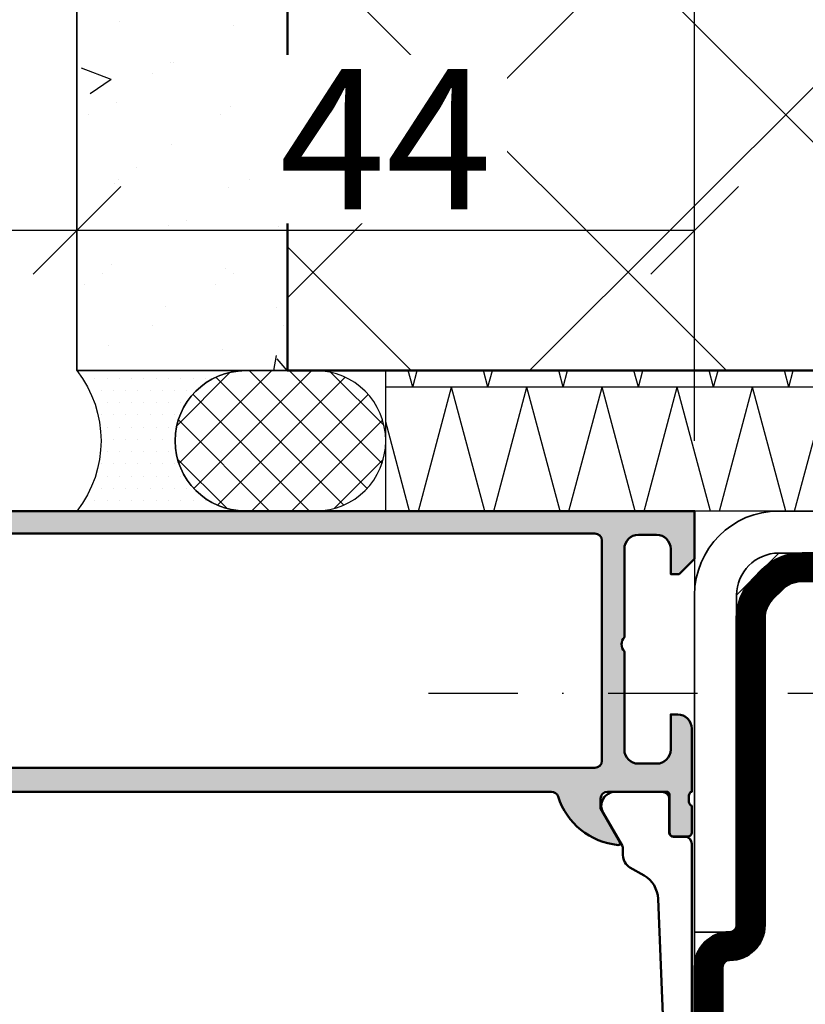
# Model space of a CAD drawing. Units: millimetres. Extents: x 311581 to 313681, y 53656 to 55141.
# Drawn here: x 313393 to 313449, y 53976 to 54046 of the extents above; entities that cross this region are included whole.
import ezdxf

# ---------------------------------------------------------------- set-up
doc = ezdxf.new("R2010")
doc.units = ezdxf.units.MM
doc.linetypes.add('FOLIE2', pattern=[6.4, 1.6, -4.8])
doc.linetypes.add('STRICHPUNKT', pattern=[25.4, 12.7, -6.35, 0, -6.35])
for name, color, linetype, lineweight in [('Achsen', 3, 'STRICHPUNKT', 25), ('Alu', 50, 'Continuous', 50), ('Bemassung', 6, 'Continuous', 25), ('Beton', 150, 'Continuous', 50), ('Beton1', 152, 'Continuous', 35), ('Beton6', 155, 'Continuous', 18), ('Cns1', 132, 'Continuous', 35), ('Folie', 10, 'Continuous', 50), ('Isolation', 14, 'Continuous', 25), ('Schraffur', 12, 'Continuous', 25)]:
    doc.layers.add(name, color=color, linetype=linetype, lineweight=lineweight)
doc.layers.add('Defline', color=253, linetype='Continuous', plot=False)
doc.layers.add('Viewport', color=252, linetype='Continuous', plot=False)
doc.layers.add('Dichtung', color=1, linetype='Continuous')
doc.layers.add('Grau10', color=254, linetype='Continuous')
doc.layers.add('HILFSLINIEN', color=253, linetype='Continuous', lineweight=0, plot=False)
doc.styles.add('Krapf', font='isocpeur.ttf')
doc.dimstyles.new('PFI', dxfattribs={"dimscale": 0, "dimtxt": 2, "dimasz": 0.5, "dimexe": 0.6, "dimexo": 1, "dimgap": 0.3, "dimtad": 1, "dimdec": 1, "dimdsep": 46, "dimtxsty": 'Krapf', "dimblk": 'ARCHTICK', "dimcen": 2, "dimclrt": 2, "dimadec": 1, "dimazin": 0, "dimtfac": 1, "dimtdec": 1, "dimtix": 1, "dimtmove": 2, "dimatfit": 3, "dimfxl": 1, "dimtfill": 1, "dimtolj": 1, "dimtzin": 0, "dimarcsym": 0})

# ---------------------------------------------------------------- blocks, each defined once
blk = doc.blocks.new('522970_air-lux_gefräst')
at = {"layer": 'Grau10'}
h = blk.add_hatch(color=256, dxfattribs=at)
h.dxf.hatch_style = 1
edge = h.paths.add_edge_path()
edge.add_line((-74.99999999999272, 92.00000000000091), (-73.39999999999418, 92.00000000000091))
edge.add_line((-73.39999999999418, 92.00000000000091), (-73.39999999999418, 84.50000000000091))
edge.add_arc((-72.89999999999418, 84.50000000000091), 0.5, 180, 270)
edge.add_line((-72.89999999999418, 84.00000000000091), (-71.59999999999127, 84.00000000000091))
edge.add_line((-71.59999999999127, 84.00000000000091), (-70.49999999999272, 82.900000000001))
edge.add_line((-70.49999999999272, 82.900000000001), (-70.49999999999272, 82.30000000000109))
edge.add_line((-70.49999999999272, 82.30000000000109), (-71.99999999999272, 82.30000000000109))
edge.add_arc((-71.99999999999272, 81.30000000000109), 1, 90, 180)
edge.add_line((-72.99999999999272, 81.30000000000109), (-72.99999999999272, 80.00000000000091))
edge.add_arc((-71.99999999999272, 80.00000000000091), 1, 180, 270)
edge.add_line((-71.99999999999272, 79.00000000000091), (-65.99999999999272, 79.00000000000091))
edge.add_arc((-65.49999999999272, 79.52500000000092), 0.7250000000000041, 226.3971810272967, 313.6028189727033)
edge.add_line((-64.99999999999272, 79.00000000000091), (-57.99999999999272, 79.00000000000091))
edge.add_arc((-57.99999999999272, 80.00000000000091), 1, 270, 360)
edge.add_line((-56.99999999999272, 80.00000000000091), (-56.99999999999272, 81.30000000000109))
edge.add_arc((-57.99999999999272, 81.30000000000109), 1, 0, 90)
edge.add_line((-57.99999999999272, 82.30000000000109), (-60.49999999999272, 82.30000000000109))
edge.add_line((-60.49999999999272, 82.30000000000109), (-60.49999999999272, 82.80000000000109))
edge.add_arc((-59.49999999999272, 82.80000000000109), 1, 90, 180, ccw=False)
edge.add_line((-59.49999999999272, 83.80000000000109), (-56.29999999999563, 83.80000000000109))
edge.add_arc((-56.29999999999563, 82.80000000000109), 1, 0, 90, ccw=False)
edge.add_line((-55.29999999999563, 82.80000000000109), (-55.29999999999563, 80.10000000000082))
edge.add_arc((-54.99999999999408, 80.1000000000022), 0.3000000000015532, 180.0000000002632, 270.0000000002591)
edge.add_arc((-54.71715728751712, 79.90000000000231), 0.3000000000014877, 199.4712206347288, 270.0000000002374)
edge.add_line((-54.71715728751587, 79.60000000000082), (-54.28284271246957, 79.60000000000082))
edge.add_arc((-54.28284271246833, 79.90000000000231), 0.3000000000014893, 269.9999999997625, 340.5287793652712)
edge.add_line((-53.99999999999272, 79.80000000000064), (-52.09999999999127, 79.80000000000064))
edge.add_arc((-52.09999999999332, 79.50000000000296), 0.2999999999976808, -3.909121915057767e-10, 89.9999999996092, ccw=False)
edge.add_line((-51.79999999999563, 79.50000000000091), (-51.79999999999563, 78.51000000000067))
edge.add_arc((-52.09999999999332, 78.50999999999863), 0.2999999999976808, -89.99999999960909, 3.907985046680551e-10, ccw=False)
edge.add_line((-52.09999999999127, 78.21000000000095), (-54.79999999999563, 78.21000000000095))
edge.add_arc((-54.79999999999404, 78.01000000000226), 0.1999999999986812, 90.00000000045596, 180.000000000456)
edge.add_line((-54.99999999999272, 78.01000000000067), (-54.99999999999272, 73.80000000000109))
edge.add_arc((-54.49999999999272, 73.80000000000109), 0.5, 180, 270)
edge.add_line((-54.49999999999272, 73.30000000000109), (-53.79999999999563, 73.30000000000064))
edge.add_line((-53.79999999999563, 73.30000000000064), (-51.40717967696401, 74.68149545762344))
edge.add_arc((-51.33811978464161, 74.5618802153535), 0.1381197846467984, -5.622577551277175, 119.999999999518, ccw=False)
edge.add_arc((-56.17660886184096, 75.03822324117246), 4.999999999998031, 287.74841635609243, 354.3774224492287, ccw=False)
edge.add_arc((-54.49999999999229, 69.80000000000055), 0.5000000000004283, 107.7484163560076, 179.9999999999381)
edge.add_line((-54.99999999999272, 69.80000000000109), (-54.99999999999272, 10.20000000000073))
edge.add_arc((-54.49999999999229, 10.20000000000127), 0.5000000000004334, 180.0000000000625, 252.2515836439926)
edge.add_arc((-56.17660886184095, 4.961776758829361), 4.999999999998025, 5.622577550771325, 72.25158364390768, ccw=False)
edge.add_arc((-51.33811978464161, 5.438119784648323), 0.1381197846467961, -119.99999999951791, 5.622577551276777, ccw=False)
edge.add_line((-51.40717967696401, 5.318504542378378), (-53.79999999999563, 6.700000000000728))
edge.add_line((-53.79999999999563, 6.700000000000728), (-54.49999999999272, 6.700000000000728))
edge.add_arc((-54.49999999999272, 6.200000000000728), 0.5, 90, 180)
edge.add_line((-54.99999999999272, 6.200000000000728), (-54.99999999999272, 1.990000000001146))
edge.add_arc((-54.79999999999404, 1.989999999999554), 0.1999999999986812, 179.999999999544, 269.999999999544)
edge.add_line((-54.79999999999563, 1.790000000000873), (-52.09999999999127, 1.790000000000873))
edge.add_arc((-52.09999999999354, 1.490000000002965), 0.2999999999979082, -4.3428372009657323e-10, 89.99999999956577, ccw=False)
edge.add_line((-51.79999999999563, 1.490000000000691), (-51.79999999999563, 0.5000000000009095))
edge.add_arc((-52.09999999999354, 0.4999999999986358), 0.2999999999979082, -89.99999999956572, 4.342268766777124e-10, ccw=False)
edge.add_line((-52.09999999999127, 0.2000000000007276), (-53.99999999999272, 0.2000000000007276))
edge.add_arc((-54.28284271246865, 0.09999999999928727), 0.3000000000017122, 19.47122063466685, 90.00000000017641)
edge.add_line((-54.28284271246957, 0.4000000000010004), (-54.71715728751587, 0.4000000000010004))
edge.add_arc((-54.7171572875168, 0.09999999999928552), 0.3000000000017149, 89.99999999982359, 160.5287793653329)
edge.add_line((-54.99999999999272, 0.2000000000007276), (-59.49999999999272, 0.2000000000007276))
edge.add_arc((-59.49999999999272, 1.200000000000728), 1, 180, 270, ccw=False)
edge.add_line((-60.49999999999272, 1.200000000000728), (-60.49999999999272, 1.700000000000728))
edge.add_line((-60.49999999999272, 1.700000000000728), (-57.99999999999272, 1.700000000000728))
edge.add_arc((-57.99999999999272, 2.700000000000728), 1, 270, 360)
edge.add_line((-56.99999999999272, 2.700000000000728), (-56.99999999999272, 4.000000000000909))
edge.add_arc((-57.99999999999272, 4.000000000000909), 1, 0, 90)
edge.add_line((-57.99999999999272, 5.000000000000909), (-64.99999999999272, 5.000000000000909))
edge.add_arc((-65.49999999999272, 4.47500000000091), 0.7249999999999996, 46.39718102729636, 133.6028189727037)
edge.add_line((-65.99999999999272, 5.000000000000909), (-72.29999999999563, 5.000000000000909))
edge.add_arc((-72.29999999999563, 4.000000000000909), 1, 90, 180)
edge.add_line((-73.29999999999563, 4.000000000000909), (-73.29999999999563, 2.700000000000728))
edge.add_arc((-72.29999999999563, 2.700000000000728), 1, 180, 270)
edge.add_line((-72.29999999999563, 1.700000000000728), (-70.49999999999272, 1.700000000000728))
edge.add_line((-70.49999999999272, 1.700000000000728), (-70.49999999999272, 1.100000000000819))
edge.add_line((-70.49999999999272, 1.100000000000819), (-71.59999999999127, 9.094947017729282e-13))
edge.add_line((-71.59999999999127, 9.094947017729282e-13), (-74.99999999999272, 0))
edge.add_line((-74.99999999999272, 0), (-74.99999999999272, 92.00000000000091))
edge = h.paths.add_edge_path(flags=16)
edge.add_line((-59.54999999999563, 77.00000000000091), (-70.44999999998981, 77.00000000000091))
edge.add_line((-70.44999999998981, 77.00000000000091), (-70.84999999999127, 77.400000000001))
edge.add_line((-70.84999999999127, 77.400000000001), (-72.89999999999418, 77.400000000001))
edge.add_arc((-72.89999999999418, 76.900000000001), 0.5, 90, 180)
edge.add_line((-73.39999999999418, 76.900000000001), (-73.39999999999418, 7.100000000000819))
edge.add_arc((-72.89999999999418, 7.100000000000819), 0.5, 180, 270)
edge.add_line((-72.89999999999418, 6.600000000000819), (-57.19999999998981, 6.600000000000819))
edge.add_arc((-57.19999999998981, 7.100000000000819), 0.5, 270, 360)
edge.add_line((-56.69999999998981, 7.100000000000819), (-56.69999999998981, 76.900000000001))
edge.add_arc((-57.19999999998981, 76.900000000001), 0.5, 0, 90)
edge.add_line((-57.19999999998981, 77.400000000001), (-59.14999999999418, 77.400000000001))
edge.add_line((-59.14999999999418, 77.400000000001), (-59.54999999999563, 77.00000000000091))
blk.add_lwpolyline([(-54.99999999999272, 69.80000000000109), (-54.99999999999272, 10.20000000000073, 0.3261337620560262), (-54.65241898743261, 9.723797887166711, -0.2992013024098275), (-51.20066451224557, 5.451652079405903, -0.6105378334010388), (-51.40717967696401, 5.318504542378378), (-53.79999999999563, 6.700000000000728), (-54.49999999999272, 6.700000000000728, 0.414213562373095), (-54.99999999999272, 6.200000000000728), (-54.99999999999272, 1.990000000001146, 0.414213562373095), (-54.79999999999563, 1.790000000000873), (-52.09999999999127, 1.790000000000873, -0.414213562373095), (-51.79999999999563, 1.490000000000691), (-51.79999999999563, 0.5000000000009095, -0.414213562373095), (-52.09999999999127, 0.2000000000007276), (-53.99999999999272, 0.2000000000007276, 0.3178372451957829), (-54.28284271246957, 0.4000000000010004), (-54.71715728751587, 0.4000000000010004, 0.3178372451957806), (-54.99999999999272, 0.2000000000007276), (-59.49999999999272, 0.2000000000007276, -0.414213562373095), (-60.49999999999272, 1.200000000000728), (-60.49999999999272, 1.700000000000728), (-57.99999999999272, 1.700000000000728, 0.414213562373095), (-56.99999999999272, 2.700000000000728), (-56.99999999999272, 4.000000000000909, 0.414213562373095), (-57.99999999999272, 5.000000000000909), (-64.99999999999272, 5.000000000000909, 0.4000000000000002), (-65.99999999999272, 5.000000000000909), (-72.29999999999563, 5.000000000000909, 0.414213562373095), (-73.29999999999563, 4.000000000000909), (-73.29999999999563, 2.700000000000728, 0.414213562373095), (-72.29999999999563, 1.700000000000728), (-70.49999999999272, 1.700000000000728), (-70.49999999999272, 1.100000000000819), (-71.59999999999127, 9.094947017729282e-13), (-74.99999999999272, 0), (-74.99999999999272, 92.00000000000091)], format="xyb")
blk.add_lwpolyline([(-59.54999999999563, 77.00000000000091), (-70.44999999998981, 77.00000000000091), (-70.84999999999127, 77.400000000001), (-72.89999999999418, 77.400000000001, 0.414213562373095), (-73.39999999999418, 76.900000000001), (-73.39999999999418, 7.100000000000819, 0.414213562373095), (-72.89999999999418, 6.600000000000819), (-57.19999999998981, 6.600000000000819, 0.414213562373095), (-56.69999999998981, 7.100000000000819), (-56.69999999998981, 76.900000000001, 0.414213562373095), (-57.19999999998981, 77.400000000001), (-59.14999999999418, 77.400000000001)], format="xyb", close=True)
at = {"flags": 128}
blk.add_lwpolyline([(-37.91338290022395, 2.208547924461527), (-47.37476761257858, 2.600000000000819, -0.2568996866213741), (-49.02414184009831, 3.598290415108295), (-49.6024791385862, 4.600000000000819, 0.2679491924311228), (-50.46850454236846, 5.100000000000819), (-50.91474411166564, 5.100000000000819, -0.1316524975873972), (-51.16474411166564, 5.166987298108324), (-53.48999999999069, 6.509474411167957, 0.5773502691896266), (-54.98999999999069, 5.643449007383879), (-54.98999999999069, 2.300000000000637, 0.414213562373095), (-54.48999999999069, 1.800000000000637), (-52.08999999998923, 1.800000000000637, -0.414213562373095), (-51.7899999999936, 1.500000000000909), (-51.7899999999936, 0.7000000000007276, 0.414213562373095), (-51.2899999999936, 0.2000000000007276), (-23.70999999999185, 0.2000000000007276, 0.414213562373095)], format="xyb", dxfattribs=at)
blk = doc.blocks.new('*U4240')
at = {"layer": 'Schraffur'}
h = blk.add_hatch(dxfattribs=at)
h.set_pattern_fill('ANSI37', color=256, scale=0.6349273506803957, angle=180, style=0)
h.set_pattern_definition([(315, (0, 0), (-1.425452556845461, -1.42545255684546), []), (225, (0, 0), (-1.425452556845461, 1.425452556845461), [])])
h.paths.add_polyline_path([(-16.99999999999988, 10), (-11.99999999999988, 10, -1), (-11.99999999999988, 2.939103783563648e-15), (-16.99999999999989, 4.163730360048515e-15, -1)])
h = blk.add_hatch(dxfattribs=at)
h.set_pattern_fill('DOTS', color=256, scale=0.5505291482809417, angle=180, style=0)
h.set_pattern_definition([(360, (0, 0), (0.4369825114479972, -0.8739650228959945), [0, -0.8739650228959948])])
h.paths.add_polyline_path([(-11.99999999999988, 10), (4.608958579325417e-15, 9.999999999999996, 0.3438167263433892), (0, 0), (-11.99999999999988, 2.939103783563648e-15, 1)])
at = {"layer": 'Dichtung'}
for points in [[(-11.99999999999988, 2.939103783563648e-15), (-16.99999999999989, 4.163730360048515e-15, -1), (-16.99999999999988, 10.00000000000001), (-11.99999999999988, 10.00000000000001, -1)], [(-11.99999999999988, 2.939103783563648e-15, 1), (-11.99999999999988, 10.00000000000001), (4.608958579325418e-15, 10, 0.3438167263433892), (0, 0)]]:
    blk.add_lwpolyline(points, format="xyb", close=True, dxfattribs=at)
blk = doc.blocks.new('40x30x3 Montagewinkel')
at = {"layer": 'Achsen', "ltscale": 0.5}
blk.add_lwpolyline([(-13, -13), (20, -13)], dxfattribs=at)
at = {"layer": 'Cns1'}
blk.add_lwpolyline([(-40, -3), (-6, -3, -0.4142135623730957), (-3, -6), (-3, -30), (0, -30), (0, -6, 0.4142135623730954), (-6, 0), (-40, 0), (-40, -3)], format="xyb", close=True, dxfattribs=at)
at = {"layer": 'Defline'}
blk.add_lwpolyline([(-40, 0), (0, 0), (0, -30)], dxfattribs=at)
blk = doc.blocks.new('A$Caa0c1388')
at = {"layer": 'Beton6'}
h = blk.add_hatch(dxfattribs=at)
h.set_pattern_fill('ANSI37', color=256, scale=5)
h.set_pattern_definition([(45, (16195.358187, -21439.640646), (-11.22532015133644, 11.22532015133644), []), (135, (16195.358187, -21439.640646), (-11.22532015133644, -11.22532015133644), [])])
h.paths.add_polyline_path([(-94.99999999983766, 10), (28.99999999999909, 10), (28.99999999999909, 160), (-94.99999999983766, 160)])
at = {"layer": 'Isolation'}
h = blk.add_hatch(dxfattribs=at)
h.set_pattern_fill('PFI_ISOLM', color=256, scale=10.00000000000364)
h.set_pattern_definition([(75.00000000000001, (31.50000000000364, 0), (-5.358983851193819, -1.751137734818469e-08), [10.35276180000377, -10.35276180000377]), (0, (31.50000000000364, 0), (0, 10.00000000000364), []), (105, (31.50000000000364, 0), (-5.35898385119382, 1.751137679307318e-08), [10.35276180000377, -10.35276180000377]), (75.00000000000001, (34.08819050000511, 0), (-5.358983851193819, -1.751137734818469e-08), [-10.35276180000377, 10.35276180000377]), (105, (34.08819050000511, 0), (-5.35898385119382, 1.751137679307318e-08), [-10.35276180000377, 10.35276180000377])])
h.paths.add_polyline_path([(-40, 0), (22.00000000000819, 0), (22.00000000000819, 10), (-40, 10)])
at = {"layer": 'Schraffur'}
h = blk.add_hatch(dxfattribs=at)
h.set_pattern_fill('VERP', color=256, scale=3)
h.set_pattern_definition([(37.50000000000001, (-125.0564777293266, -297.1404862251366), (-0.1889800743288245, 5.780471307039476), [0, -4.56, 0, -5.1, 0, -4.875]), (327.5, (-128.7464777293253, -297.1404862251366), (9.342425585254485, 0.01697716061089483), [0, -1.5, 0, -5.4, 0, -7.050000000000001]), (49.99999999999999, (-125.0564777293266, -297.1404862251366), (21.5178054780226, -1.882564049477853), [2.25, -24.75]), (355, (-125.0564777293266, -297.1404862251366), (-4.16254000839, 22.56576401100035), [1.8, -19.8]), (100.4514, (-123.2633273293259, -297.2973664251331), (17.35528145142065, 20.68318626182861), [1.9122057, -21.03426336]), (21, (-122.0564777293266, -292.6404862251366), (17.90721156355385, -12.07856671996016), [2.25, -24.75]), (326.0000000000001, (-122.0564777293266, -292.6404862251366), (7.299459957647452, 21.75450135140559), [1.8, -19.8])])
h.paths.add_polyline_path([(-94.99999999983675, 175), (43.99999999999909, 175), (43.99999999999909, 10), (28.99999999999909, 10), (28.99999999999909, 160), (-94.99999999983675, 160)])
h = blk.add_hatch(dxfattribs=at)
h.set_pattern_fill('LINE', color=256, scale=5, angle=90)
h.set_pattern_definition([(90, (-100, -325), (-15.875, 9.720633968232116e-16), [])])
h.paths.add_polyline_path([(-94.99999999983766, -210), (73, -210), (73.00000000000114, -84.99999999999272), (78.00000000001023, -84.99999999999272), (78.00000000001023, -75.0000012804012), (0.0003649591749308456, -75), (-1.364242052659392e-12, -30), (-3, -30), (-3, -6), (-6, -3), (-40, -3), (-40, 10), (-94.99999999983766, 10)])
at = {"layer": 'Beton'}
blk.add_lwpolyline([(-94.99999999983766, 10), (28.99999999999909, 10), (28.99999999999909, 160), (-95.05647772916336, 160)], dxfattribs=at)
at = {"layer": 'Beton1'}
blk.add_lwpolyline([(-94.99999999983766, 175), (43.99999999999909, 175), (43.99999999999909, 10), (28.99999999999909, 10), (28.99999999999909, 160), (-94.99999999983766, 160)], dxfattribs=at)
at = {"layer": 'Defline'}
blk.add_lwpolyline([(-94.99999999983766, 10), (-40, 10), (-40, -3), (-6, -3), (-3, -6), (-3, -30), (-1.364242052659392e-12, -30), (0.0005121531135046098, -75), (78.00000000001023, -75.0000012804012)], dxfattribs=at)
at = {"layer": 'Folie', "linetype": 'FOLIE2', "const_width": 2}
blk.add_lwpolyline([(-94.99999999983766, 9), (-44, 9, -0.414213562373095), (-41, 6), (-41, -1, 0.414213562373095), (-38, -4), (-7.656854249490152, -4, -0.1989123673792688), (-5.535533905931288, -4.87867965643818), (-4.878679656441136, -5.535533905931516, -0.1989123673788609), (-4, -7.656854249486059), (-4, -29.50099430944101, 0.4142135623727392), (-2.500994309442831, -31), (-2.498994309442878, -31, -0.4142102289058844), (-0.9999715584315254, -32.49900569045712), (-0.9995106089229466, -73.00003417402331, 0.4142102711189963), (2.000489345153937, -75.99999955239036), (77.99999998476733, -76.0000012804012)], format="xyb", dxfattribs=at)
at = {"layer": 'Folie'}
blk.add_lwpolyline([(-38, -5), (-7.656854249490152, -5, -0.1989123673791151), (-6.242640687116818, -5.585786437623028), (-5.585786437629395, -6.242640687116364, -0.1989123673786898), (-5, -7.656854249486059), (-5, -29.50099430944101, 0.4142135623727484), (-2.500994309443968, -32), (-2.498994309442878, -32, -0.4142102289067822), (-1.999971558366724, -32.49901707164099), (-1.999510608858145, -73.00004555520718, 0.4142102711192666), (2.000489489276788, -76.99999955239036), (77.99999996369388, -77.0000012804012), (78.00000000584077, -75.0000012804012), (2.000489201031087, -74.99999955239036, -0.4142102711195215), (0.0004893910122518719, -73.00002279283945), (2.844150367309339e-05, -32.49899430927326, 0.4142102289057051), (-2.498994309442878, -30), (-2.500994309441694, -30, -0.4142135623726937), (-3, -29.50099430944101), (-3, -7.656854249486059, 0.1989123673789405), (-4.171572875252878, -4.828427124746668), (-4.828427124745758, -4.171572875246056, 0.19891236737915), (-7.656854249490152, -3), (-38, -3, -0.4142135623730951)], format="xyb", dxfattribs=at)
at = {"layer": 'HILFSLINIEN'}
blk.add_lwpolyline([(-94.99999999983766, 10), (28.99999999999909, 10), (28.99999999999909, 160), (-94.99999999983766, 160)], close=True, dxfattribs=at)
at = {"layer": 'Isolation'}
blk.add_lwpolyline([(-94.99999999983766, -210), (73, -210), (73.00000000000114, -84.99999999999272), (78.00000000001023, -84.99999999999272), (78.00000000001023, -75.0000012804012), (0, -74.99999999999272), (-1.364242052659392e-12, -30), (-3, -30), (-3, -6), (-6, -3), (-40, -3), (-40, 10), (-94.99999999983766, 10)], dxfattribs=at)
blk.add_lwpolyline([(-40, 0), (22.00000000000819, 0), (22.00000000000819, 10), (-40, 10)], close=True, dxfattribs=at)
at = {"layer": 'Viewport'}
blk.add_lwpolyline([(-94.99999999983766, -210), (73, -210), (73.00000000000114, -84.99999999999272), (78.00000000001023, -84.99999999999272), (78.00000000001023, -75.0000012804012), (0.0003649591749308456, -75), (-1.364242052659392e-12, -30), (-3, -30), (-3, -6), (-6, -3), (-40, -3), (-40, 10), (-94.99999999983766, 10)], close=True, dxfattribs=at)
for name, p in [('40x30x3 Montagewinkel', (0, 0)), ('*U4240', (44, 0))]:
    blk.add_blockref(name, p)
blk = doc.blocks.new('_ArchTick')
at = {"color": 2}
blk.add_lwpolyline([(1.25, 1.25), (-1.25, -1.25)], dxfattribs=at)
blk = doc.blocks.new('*D4336')
at = {"layer": 'Bemassung', "color": 0, "lineweight": -2, "transparency": 16777216}
for p, q in [((313346.8952324149, 54016.18374851691), (313346.8952324149, 54034.18502999128)), ((313396.8952324149, 54026.18502999126), (313396.8952324149, 54034.18502999128)), ((313346.8952324149, 54031.18502999128), (313396.8952324149, 54031.18502999128))]:
    blk.add_line(p, q, dxfattribs=at)
at = {"layer": 'Defpoints', "color": 0, "transparency": 16777216}
for p in [(313396.8952324149, 54031.18502999128), (313396.8952324149, 54021.18502999126), (313346.8952324149, 54011.18374851691)]:
    blk.add_point(p, dxfattribs=at)
at = {"layer": 'Bemassung', "color": 0, "lineweight": -2, "transparency": 16777216, "xscale": 2.5, "yscale": 2.5, "zscale": 2.5, "rotation": 180}
blk.add_blockref('_ArchTick', (313346.8952324149, 54031.18502999128), dxfattribs=at)
at = {"layer": 'Bemassung', "color": 0, "lineweight": -2, "transparency": 16777216, "xscale": 2.5, "yscale": 2.5, "zscale": 2.5}
blk.add_blockref('_ArchTick', (313396.8952324149, 54031.18502999128), dxfattribs=at)
at = {"layer": 'Bemassung', "color": 2, "transparency": 16777216, "insert": (313371.8952324149, 54037.68502999128), "char_height": 10, "attachment_point": 5, "style": 'Krapf', "bg_fill": 3, "box_fill_scale": 1.1, "bg_fill_color": 256, "bg_fill_true_color": 13158600, "bg_fill_transparency": 0}
blk.add_mtext('\\A1;50', dxfattribs=at)
blk = doc.blocks.new('*D4345')
at = {"layer": 'Bemassung', "color": 0, "lineweight": -2, "transparency": 16777216}
for p, q in [((313396.8952324149, 54026.18502999126), (313396.8952324149, 54034.18502999128)), ((313440.8952324149, 54016.18502999126), (313440.8952324149, 54034.18502999128)), ((313396.8952324149, 54031.18502999128), (313440.8952324149, 54031.18502999128))]:
    blk.add_line(p, q, dxfattribs=at)
at = {"layer": 'Defpoints', "color": 0, "transparency": 16777216}
for p in [(313440.8952324149, 54031.18502999128), (313396.8952324149, 54021.18502999126), (313440.8952324149, 54011.18502999126)]:
    blk.add_point(p, dxfattribs=at)
at = {"layer": 'Bemassung', "color": 0, "lineweight": -2, "transparency": 16777216, "xscale": 2.5, "yscale": 2.5, "zscale": 2.5, "rotation": 180}
blk.add_blockref('_ArchTick', (313396.8952324149, 54031.18502999128), dxfattribs=at)
at = {"layer": 'Bemassung', "color": 0, "lineweight": -2, "transparency": 16777216, "xscale": 2.5, "yscale": 2.5, "zscale": 2.5}
blk.add_blockref('_ArchTick', (313440.8952324149, 54031.18502999128), dxfattribs=at)
at = {"layer": 'Bemassung', "color": 2, "transparency": 16777216, "insert": (313418.8952324149, 54037.68502999128), "char_height": 10, "attachment_point": 5, "style": 'Krapf', "bg_fill": 3, "box_fill_scale": 1.1, "bg_fill_color": 256, "bg_fill_true_color": 13158600, "bg_fill_transparency": 0}
blk.add_mtext('\\A1;44', dxfattribs=at)
blk = doc.blocks.new('*D4346')
at = {"layer": 'Bemassung', "color": 0, "lineweight": -2, "transparency": 16777216}
for p, q in [((313346.8952324149, 54016.18374851691), (313346.8952324149, 54054.18502999128)), ((313440.8952324149, 54016.18502999126), (313440.8952324149, 54054.18502999128)), ((313346.8952324149, 54051.18502999128), (313440.8952324149, 54051.18502999128))]:
    blk.add_line(p, q, dxfattribs=at)
at = {"layer": 'Defpoints', "color": 0, "transparency": 16777216}
for p in [(313440.8952324149, 54051.18502999128), (313346.8952324149, 54011.18374851691), (313440.8952324149, 54011.18502999126)]:
    blk.add_point(p, dxfattribs=at)
at = {"layer": 'Bemassung', "color": 0, "lineweight": -2, "transparency": 16777216, "xscale": 2.5, "yscale": 2.5, "zscale": 2.5, "rotation": 180}
blk.add_blockref('_ArchTick', (313346.8952324149, 54051.18502999128), dxfattribs=at)
at = {"layer": 'Bemassung', "color": 0, "lineweight": -2, "transparency": 16777216, "xscale": 2.5, "yscale": 2.5, "zscale": 2.5}
blk.add_blockref('_ArchTick', (313440.8952324149, 54051.18502999128), dxfattribs=at)
at = {"layer": 'Bemassung', "color": 2, "transparency": 16777216, "insert": (313393.8952324149, 54057.68502999128), "char_height": 10, "attachment_point": 5, "style": 'Krapf', "bg_fill": 3, "box_fill_scale": 1.1, "bg_fill_color": 256, "bg_fill_true_color": 13158600, "bg_fill_transparency": 0}
blk.add_mtext('\\A1;94', dxfattribs=at)

msp = doc.modelspace()

# ---------------------------------------------------------------- block references
at = {"xscale": -1}
msp.add_blockref('A$Caa0c1388', (313440.8952324149, 54011.18502999126), dxfattribs=at)
at = {"layer": 'Alu', "xscale": -1, "rotation": 90}
msp.add_blockref('522970_air-lux_gefräst', (313440.8952324149, 53936.18502999128), dxfattribs=at)

# ---------------------------------------------------------------- next in the draw order: dimensions: what is measured, and where the dimension line sits
at = {"layer": 'Bemassung'}
dim = msp.add_linear_dim(base=(313396.8952324149, 54031.18502999128), p1=(313346.8952324149, 54011.18374851691), p2=(313396.8952324149, 54021.18502999126), angle=180, dimstyle='PFI', dxfattribs=at)
dim.commit()
dim.dimension.update_dxf_attribs({"geometry": '*D4336', "text_midpoint": (313371.8952324149, 54037.68502999128)})

# ---------------------------------------------------------------- next in the draw order: dimensions: what is measured, and where the dimension line sits
dim = msp.add_linear_dim(base=(313440.8952324149, 54031.18502999128), p1=(313396.8952324149, 54021.18502999126), p2=(313440.8952324149, 54011.18502999126), angle=180, dimstyle='PFI', dxfattribs=at)
dim.commit()
dim.dimension.update_dxf_attribs({"geometry": '*D4345', "text_midpoint": (313418.8952324149, 54037.68502999128)})

# ---------------------------------------------------------------- next in the draw order: dimensions: what is measured, and where the dimension line sits
dim = msp.add_linear_dim(base=(313440.8952324149, 54051.18502999128), p1=(313346.8952324149, 54011.18374851691), p2=(313440.8952324149, 54011.18502999126), angle=180, dimstyle='PFI', dxfattribs=at)
dim.commit()
dim.dimension.update_dxf_attribs({"geometry": '*D4346', "text_midpoint": (313393.8952324149, 54057.68502999128)})

doc.saveas('drawing.dxf')
